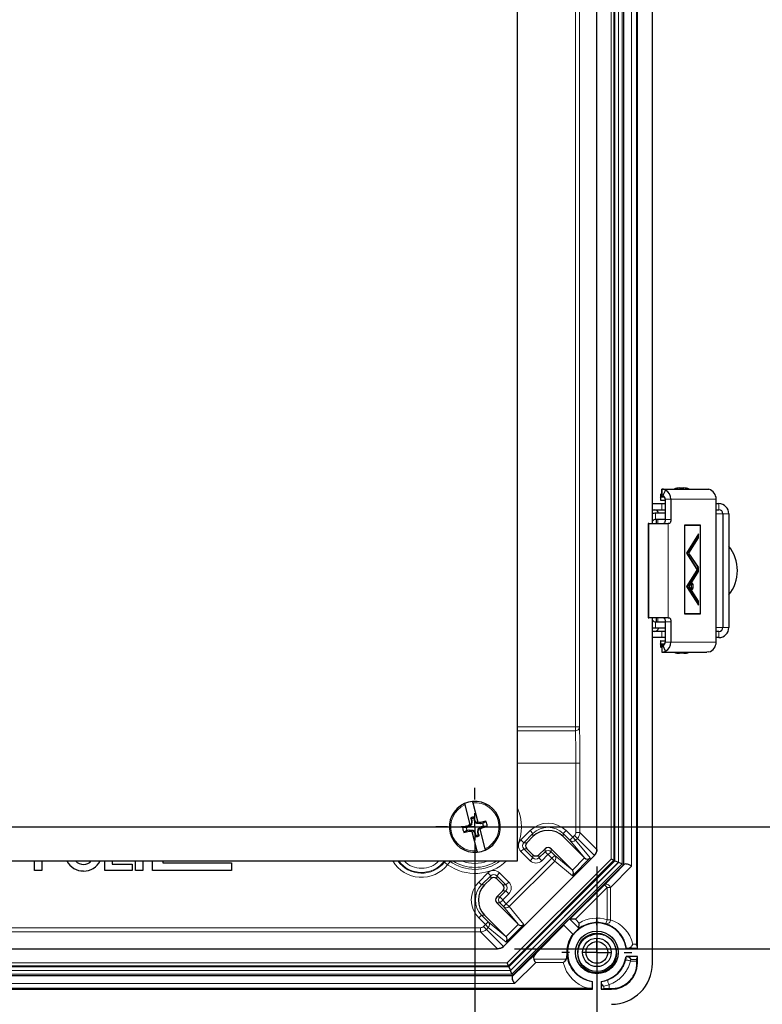
# Model space of a CAD drawing. Units: inches. Extents: x 1.3 to 84.2, y 1 to 53.5.
# Drawn here: x 54.9 to 60.4, y 5.7 to 13 of the extents above; entities that cross this region are included whole.
import ezdxf

# ---------------------------------------------------------------- set-up
doc = ezdxf.new("R2010")
doc.units = ezdxf.units.IN
doc.header["$LTSCALE"] = 2.5
doc.header["$MEASUREMENT"] = 0
doc.layers.add('DIM', color=136, linetype='Continuous')
doc.styles.add('SLDTEXTSTYLE0', font='TXT', dxfattribs={"width": 0.605})
doc.dimstyles.new('SLDDIMSTYLE2', dxfattribs={"dimtxt": 0.505575, "dimasz": 0.235, "dimexe": 0, "dimexo": 0.0625, "dimgap": 0.126394, "dimtad": 0, "dimtih": 1, "dimtoh": 1, "dimrnd": 1e-09, "dimzin": 12, "dimdsep": 46, "dimtxsty": 'SLDTEXTSTYLE0', "dimsah": 1, "dimcen": 0.09, "dimadec": 0, "dimazin": 3, "dimtfac": 1, "dimtofl": 0, "dimtmove": 0, "dimatfit": 3, "dimfxl": 1, "dimfrac": 2, "dimtolj": 1, "dimtzin": 12, "dimarcsym": 0})

# ---------------------------------------------------------------- blocks, each defined once
blk = doc.blocks.new('_D_14')
at = {"layer": 'DIM'}
for p, q in [((45.1134, 6.7577), (45.1134, 2.0935)), ((59.1491, 6.7579), (59.1491, 2.0935)), ((52.0742, 2.7942), (51.9006, 2.7942)), ((51.9006, 2.7942), (51.9006, 2.0178)), ((53.8103, 2.7942), (53.9839, 2.7942)), ((53.9839, 2.7942), (53.9839, 2.0178)), ((45.1134, 2.406), (49.8751, 2.406)), ((59.1491, 2.406), (54.2733, 2.406)), ((51.9006, 2.0178), (52.0742, 2.0178)), ((53.9839, 2.0178), (53.8103, 2.0178))]:
    blk.add_line(p, q, dxfattribs=at)
for points in [[(45.1134, 2.406), (45.3484, 2.356), (45.3484, 2.456)], [(59.1491, 2.406), (58.9141, 2.456), (58.9141, 2.356)]]:
    blk.add_solid(points, dxfattribs=at)
at = {"layer": 'DIM', "char_height": 0.52083, "attachment_point": 1, "style": 'SLDTEXTSTYLE0'}
for s, insert in [('14.04', (49.9909, 2.6892)), ('356.5', (52.0742, 2.6892))]:
    blk.add_mtext(s, dxfattribs=dict(at, insert=insert))
blk = doc.blocks.new('_D_15')
at = {"layer": 'DIM'}
for p, q in [((58.5462, 22.1906), (65.7476, 22.1906)), ((65.4351, 22.1906), (65.4351, 16.0755)), ((65.4351, 15.9598), (65.2615, 15.9598)), ((65.2615, 15.9598), (65.2615, 15.1833)), ((67.1712, 15.9598), (67.3448, 15.9598)), ((67.3448, 15.9598), (67.3448, 15.1833)), ((65.2615, 15.1833), (65.4351, 15.1833)), ((67.3448, 15.1833), (67.1712, 15.1833)), ((65.4351, 6.155), (65.4351, 15.0676)), ((58.5464, 6.155), (65.7476, 6.155))]:
    blk.add_line(p, q, dxfattribs=at)
for points in [[(65.4351, 22.1906), (65.3851, 21.9556), (65.4851, 21.9556)], [(65.4351, 6.155), (65.4851, 6.39), (65.3851, 6.39)]]:
    blk.add_solid(points, dxfattribs=at)
at = {"layer": 'DIM', "char_height": 0.52083, "attachment_point": 1, "style": 'SLDTEXTSTYLE0'}
for s, insert in [('16.04', (63.3518, 15.8547)), ('407.3', (65.4351, 15.8547))]:
    blk.add_mtext(s, dxfattribs=dict(at, insert=insert))
blk = doc.blocks.new('_D_16')
at = {"layer": 'DIM'}
for p, q in [((46.0063, 6.9228), (46.0063, 3.626)), ((58.2563, 6.9228), (58.2563, 3.626)), ((52.3091, 4.3268), (52.1355, 4.3268)), ((52.1355, 4.3268), (52.1355, 3.5503)), ((54.0453, 4.3268), (54.2189, 4.3268)), ((54.2189, 4.3268), (54.2189, 3.5503)), ((46.0063, 3.9385), (50.1101, 3.9385)), ((58.2563, 3.9385), (54.5082, 3.9385)), ((52.1355, 3.5503), (52.3091, 3.5503)), ((54.2189, 3.5503), (54.0453, 3.5503))]:
    blk.add_line(p, q, dxfattribs=at)
for points in [[(46.0063, 3.9385), (46.2413, 3.8885), (46.2413, 3.9885)], [(58.2563, 3.9385), (58.0213, 3.9885), (58.0213, 3.8885)]]:
    blk.add_solid(points, dxfattribs=at)
at = {"layer": 'DIM', "char_height": 0.52083, "attachment_point": 1, "style": 'SLDTEXTSTYLE0'}
for s, insert in [('12.25', (50.2258, 4.2217)), ('311.2', (52.3091, 4.2217))]:
    blk.add_mtext(s, dxfattribs=dict(at, insert=insert))
blk = doc.blocks.new('_D_17')
at = {"layer": 'DIM'}
for p, q in [((46.1313, 21.2978), (62.7948, 21.2978)), ((62.4823, 21.2978), (62.4823, 11.9386)), ((62.7717, 11.8229), (62.5981, 11.8229)), ((62.5981, 11.8229), (62.5981, 11.0465)), ((63.9291, 11.8229), (64.1027, 11.8229)), ((64.1027, 11.8229), (64.1027, 11.0465)), ((62.5981, 11.0465), (62.7717, 11.0465)), ((64.1027, 11.0465), (63.9291, 11.0465)), ((62.4823, 7.0478), (62.4823, 10.9307)), ((46.1313, 7.0478), (62.7948, 7.0478))]:
    blk.add_line(p, q, dxfattribs=at)
for points in [[(62.4823, 21.2978), (62.4323, 21.0628), (62.5323, 21.0628)], [(62.4823, 7.0478), (62.5323, 7.2828), (62.4323, 7.2828)]]:
    blk.add_solid(points, dxfattribs=at)
at = {"layer": 'DIM', "char_height": 0.52083, "attachment_point": 1, "style": 'SLDTEXTSTYLE0'}
for s, insert in [('14.25', (60.6883, 11.7178)), ('362', (62.7717, 11.7178))]:
    blk.add_mtext(s, dxfattribs=dict(at, insert=insert))
blk = doc.blocks.new('SW_CENTERMARKSYMBOL_1')
at = {"layer": 'DIM', "color": 0}
for p, q in [((0, 0.2), (0, 0.256)), ((0, 0), (0, 0.1)), ((-0.2, 0), (-0.256, 0)), ((0, 0), (-0.1, 0)), ((0, 0), (0, -0.1)), ((0, 0), (0.1, 0)), ((0.2, 0), (0.256, 0)), ((0, -0.2), (0, -0.256))]:
    blk.add_line(p, q, dxfattribs=at)
blk = doc.blocks.new('SW_CENTERMARKSYMBOL_3')
at = {"layer": 'DIM', "color": 0}
for p, q in [((0, 0.2), (0, 0.2865)), ((0, 0), (0, 0.1)), ((-0.2, 0), (-0.2865, 0)), ((0, 0), (-0.1, 0)), ((0, 0), (0, -0.1)), ((0, 0), (0.1, 0)), ((0.2, 0), (0.2865, 0)), ((0, -0.2), (0, -0.2865))]:
    blk.add_line(p, q, dxfattribs=at)

msp = doc.modelspace()

# ---------------------------------------------------------------- linework, layer by layer
at = {"color": 8, "linetype": 'Continuous', "lineweight": 18}
for p, q in [((59.4378, 6.19), (59.4378, 22.1556)), ((59.4435, 22.1729), (59.4435, 6.1727)), ((59.2802, 6.7994), (59.2802, 21.5464)), ((59.3069, 21.5575), (59.3069, 6.7883)), ((59.3082, 6.7877), (59.3082, 21.5581)), ((59.335, 21.5692), (59.335, 6.7766)), ((59.3474, 6.7715), (59.3474, 21.5741)), ((59.4016, 21.5865), (59.4016, 6.7591)), ((59.2525, 6.8108), (59.2525, 21.535)), ((59.2724, 21.5432), (59.2724, 6.8026)), ((58.9918, 7.7784), (58.9918, 20.5672)), ((59.0218, 20.5672), (59.0218, 7.7784)), ((59.6145, 9.4594), (59.6452, 9.4594)), ((59.6147, 9.4607), (59.6147, 9.4824)), ((59.6147, 9.4374), (59.6147, 9.4459)), ((59.6406, 9.466), (59.6159, 9.466)), ((59.6487, 9.4448), (59.6902, 9.4448)), ((59.6902, 9.4448), (60.0217, 9.4448)), ((59.625, 9.3681), (59.625, 9.4131)), ((60.0416, 9.4131), (60.0416, 9.3681)), ((59.5792, 9.3423), (59.5792, 9.2973)), ((59.596, 9.2973), (59.596, 9.2676)), ((59.6487, 9.2976), (59.6902, 9.2976)), ((60.0217, 9.3381), (60.0705, 9.3381)), ((60.1139, 9.3381), (60.0705, 9.3381)), ((59.5287, 8.5776), (59.5287, 9.2676)), ((59.6702, 8.5776), (59.6702, 9.2676)), ((59.596, 8.5776), (59.596, 8.5478)), ((59.5792, 8.5028), (59.5792, 8.5478)), ((59.6487, 8.5476), (59.6902, 8.5476)), ((60.0705, 8.5071), (60.0217, 8.5071)), ((60.0705, 8.5071), (60.1139, 8.5071)), ((59.625, 8.4771), (59.625, 8.4321)), ((60.0416, 8.4771), (60.0416, 8.4321)), ((59.6149, 8.3857), (59.6452, 8.3857)), ((59.6406, 8.3791), (59.6163, 8.3791)), ((59.6487, 8.4003), (59.6902, 8.4003)), ((59.6902, 8.4003), (60.0217, 8.4003)), ((58.5688, 7.7784), (58.9918, 7.7784)), ((58.9918, 7.7501), (58.5688, 7.7501)), ((58.9918, 7.7784), (58.9918, 7.7501)), ((59.0218, 7.7784), (58.9918, 7.7784)), ((58.5688, 7.514), (58.9949, 7.514)), ((58.9949, 7.514), (59.0249, 7.514)), ((58.9949, 7.0071), (58.9949, 7.514)), ((59.0249, 7.514), (59.0249, 7.0071)), ((58.5933, 6.953), (58.6601, 7.0198)), ((58.6814, 6.9986), (58.6145, 6.9318)), ((58.6601, 7.0198), (58.6814, 6.9986)), ((58.6814, 6.9763), (58.6814, 6.9986)), ((58.9232, 7.0198), (58.902, 6.9986)), ((58.902, 6.9986), (58.902, 6.9763)), ((58.9508, 6.9498), (58.902, 6.9986)), ((58.9232, 7.0198), (58.9721, 6.971)), ((58.9949, 7.0071), (59.0249, 7.0071)), ((59.1491, 6.8829), (59.0249, 7.0071)), ((58.5933, 6.953), (58.6145, 6.9318)), ((58.6145, 6.9318), (58.6368, 6.9318)), ((58.9721, 6.971), (58.9508, 6.9498)), ((59.0578, 6.8206), (58.9508, 6.9498)), ((58.9721, 6.971), (58.9855, 6.9844)), ((58.9721, 6.971), (58.9933, 6.9498)), ((58.9855, 6.9844), (59.0067, 6.9632)), ((59.0067, 6.9632), (58.9933, 6.9498)), ((58.9933, 6.9498), (59.1007, 6.8201)), ((59.0067, 6.9632), (59.1309, 6.839)), ((58.5933, 6.8667), (58.6146, 6.8879)), ((58.6602, 6.7999), (58.5933, 6.8667)), ((58.6368, 6.8879), (58.6146, 6.8879)), ((58.6146, 6.8879), (58.6814, 6.8211)), ((58.7252, 6.8211), (58.7698, 6.8657)), ((58.7698, 6.8657), (58.7698, 6.8879)), ((58.7698, 6.8657), (58.791, 6.8445)), ((58.8136, 6.8657), (58.7924, 6.8445)), ((58.8136, 6.8879), (58.8136, 6.8657)), ((58.8136, 6.8657), (58.8402, 6.8391)), ((58.0337, 6.7891), (58.0572, 6.7704)), ((58.0572, 6.7704), (58.0747, 6.7947)), ((58.0748, 6.7978), (58.0747, 6.7947)), ((58.4863, 6.4851), (58.819, 6.8179)), ((58.4935, 6.0515), (59.2525, 6.8108)), ((59.2724, 6.8026), (58.5017, 6.0317)), ((58.5049, 6.0239), (59.2802, 6.7994)), ((58.8402, 6.7967), (58.5075, 6.4639)), ((59.3069, 6.7883), (58.516, 5.9971)), ((58.5165, 5.9958), (59.3082, 6.7877)), ((59.335, 6.7766), (58.5276, 5.9691)), ((58.6602, 6.7999), (58.6814, 6.8211)), ((58.6814, 6.8211), (58.6814, 6.8434)), ((58.7252, 6.8434), (58.7252, 6.8211)), ((58.7464, 6.7999), (58.7252, 6.8211)), ((58.791, 6.8445), (58.7464, 6.7999)), ((58.819, 6.8179), (58.7924, 6.8445)), ((58.8402, 6.8391), (58.819, 6.8179)), ((58.819, 6.8179), (58.8402, 6.7967)), ((58.8402, 6.8391), (58.9694, 6.7322)), ((58.97, 6.6893), (58.8402, 6.7967)), ((58.9699, 6.7317), (59.0583, 6.8201)), ((59.1007, 6.8201), (58.97, 6.6893)), ((58.2844, 6.6439), (58.3512, 6.7108)), ((58.3512, 6.7108), (58.3724, 6.6895)), ((58.4374, 6.7108), (58.4162, 6.6895)), ((58.4374, 6.7108), (58.5043, 6.644)), ((59.2037, 6.624), (59.3491, 6.7731)), ((59.4016, 6.7591), (59.2492, 6.6027)), ((58.3056, 6.6227), (58.2844, 6.6439)), ((58.3724, 6.6895), (58.3056, 6.6227)), ((58.3724, 6.6673), (58.3724, 6.6895)), ((58.4162, 6.6895), (58.4162, 6.6673)), ((58.4831, 6.6227), (58.4162, 6.6895)), ((58.5043, 6.644), (58.4831, 6.6227)), ((58.3056, 6.6227), (58.3279, 6.6227)), ((58.4385, 6.5343), (58.4831, 6.5789)), ((58.5043, 6.5577), (58.4597, 6.5131)), ((58.4608, 6.6227), (58.4831, 6.6227)), ((58.4831, 6.5789), (58.4608, 6.5789)), ((58.5043, 6.5577), (58.4831, 6.5789)), ((58.9509, 6.3711), (59.2037, 6.624)), ((59.2249, 6.6027), (58.9933, 6.3711)), ((59.2249, 6.6027), (59.2037, 6.624)), ((59.2492, 6.6027), (59.2249, 6.6027)), ((59.2249, 6.3677), (59.2249, 6.6027)), ((59.2492, 6.6027), (59.2492, 6.3677)), ((58.4163, 6.5343), (58.4385, 6.5343)), ((58.4385, 6.4905), (58.4163, 6.4905)), ((58.4597, 6.5131), (58.4385, 6.5343)), ((58.4597, 6.5117), (58.4385, 6.4905)), ((58.4651, 6.4639), (58.4385, 6.4905)), ((58.4597, 6.5117), (58.4863, 6.4851)), ((58.4863, 6.4851), (58.4651, 6.4639)), ((58.4863, 6.4851), (58.5075, 6.4639)), ((58.5721, 6.3347), (58.4651, 6.4639)), ((58.5075, 6.4639), (58.6149, 6.3342)), ((58.3056, 6.4021), (58.2844, 6.3809)), ((58.3333, 6.332), (58.2844, 6.3809)), ((58.3279, 6.4021), (58.3056, 6.4021)), ((58.3056, 6.4021), (58.3545, 6.3532)), ((58.3545, 6.3532), (58.3333, 6.332)), ((58.3545, 6.3532), (58.4837, 6.2463)), ((58.9933, 6.3711), (59.0205, 6.3439)), ((59.2158, 6.3391), (59.2249, 6.3677)), ((59.2492, 6.3677), (59.2249, 6.3677)), ((45.9655, 6.3092), (58.2972, 6.3092)), ((58.2972, 6.2792), (45.9655, 6.2792)), ((58.2972, 6.3092), (58.2972, 6.2792)), ((58.2972, 6.2792), (58.4214, 6.155)), ((58.3198, 6.3186), (58.3333, 6.332)), ((58.3198, 6.3186), (58.341, 6.2974)), ((58.3333, 6.332), (58.3545, 6.3108)), ((58.3545, 6.3108), (58.341, 6.2974)), ((58.4652, 6.1731), (58.341, 6.2974)), ((58.4842, 6.2035), (58.3545, 6.3108)), ((58.6149, 6.3342), (58.4842, 6.2035)), ((58.4842, 6.2458), (58.5726, 6.3342)), ((59.4133, 6.19), (59.4378, 6.19)), ((58.5312, 5.955), (58.7022, 6.1218)), ((58.7015, 6.0548), (58.5452, 5.9024)), ((58.6877, 6.0791), (58.9253, 6.0791)), ((58.9036, 6.0548), (58.7015, 6.0548)), ((59.3943, 6.064), (59.4396, 6.064)), ((59.4396, 6.078), (59.3977, 6.078)), ((59.4396, 6.064), (59.4396, 6.078)), ((59.4396, 6.064), (59.4434, 6.064)), ((59.4434, 6.0895), (59.4434, 6.064)), ((45.7462, 5.9958), (58.5165, 5.9958)), ((58.516, 5.9971), (45.7467, 5.9971)), ((45.7578, 6.0239), (58.5049, 6.0239)), ((58.5017, 6.0317), (45.7611, 6.0317)), ((45.7693, 6.0515), (58.4935, 6.0515)), ((59.4434, 6.049), (59.4451, 6.049)), ((45.73, 5.9567), (58.5327, 5.9567)), ((58.5276, 5.9691), (45.7351, 5.9691)), ((59.1181, 5.8606), (45.1444, 5.8606)), ((45.1786, 5.8663), (59.0839, 5.8663)), ((58.5452, 5.9024), (45.7176, 5.9024)), ((59.24, 5.8606), (59.1886, 5.8606)), ((59.2001, 5.8808), (59.2001, 5.8644)), ((59.2001, 5.8644), (59.24, 5.8644)), ((59.24, 5.8932), (59.24, 5.8644)), ((59.24, 5.8606), (59.24, 5.8644)), ((59.2551, 5.8606), (59.2551, 5.859))]:
    msp.add_line(p, q, dxfattribs=at)
at = {"color": 7, "linetype": 'Continuous', "lineweight": 25}
for p, q in [((59.4451, 6.16), (59.4451, 22.1856)), ((58.5688, 6.7978), (58.5688, 21.5478)), ((59.3451, 6.7725), (59.3451, 21.5731)), ((59.1491, 6.8829), (59.1491, 21.4629)), ((59.5551, 9.2676), (59.5551, 19.0776)), ((59.6241, 9.5198), (59.6241, 9.4748)), ((59.6241, 9.5198), (59.6253, 9.5198)), ((59.6253, 9.5198), (59.9534, 9.5198)), ((59.6253, 9.4748), (59.6253, 9.5198)), ((59.6508, 9.5125), (59.6329, 9.4719)), ((59.7531, 9.5274), (59.7861, 9.5274)), ((59.9534, 9.5198), (59.9678, 9.518)), ((59.6145, 9.4594), (59.6159, 9.466)), ((59.6146, 9.4824), (59.6146, 9.4601)), ((59.6146, 9.4824), (59.6147, 9.4824)), ((59.6146, 9.4475), (59.6146, 9.4374)), ((59.6147, 9.4824), (59.6172, 9.4824)), ((59.619, 9.4741), (59.6159, 9.466)), ((59.6172, 9.4692), (59.6172, 9.4824)), ((59.6241, 9.4748), (59.6253, 9.4748)), ((59.6487, 9.4448), (59.6487, 9.2976)), ((59.6902, 9.4448), (59.6902, 9.2976)), ((60.0217, 8.4003), (60.0217, 9.4448)), ((59.5551, 9.4131), (59.625, 9.4131)), ((59.5551, 9.3681), (59.625, 9.3681)), ((59.6146, 9.4374), (59.6147, 9.4374)), ((59.6147, 9.4374), (59.6172, 9.4374)), ((59.6172, 9.4374), (59.6487, 9.4374)), ((59.625, 9.4131), (59.6487, 9.4131)), ((59.625, 9.3681), (59.6487, 9.3681)), ((60.0217, 9.4131), (60.0416, 9.4131)), ((60.0217, 9.3681), (60.0416, 9.3681)), ((59.6487, 9.3423), (59.5792, 9.3423)), ((59.6487, 9.2973), (59.5792, 9.2973)), ((59.5838, 9.2973), (59.5838, 9.2676)), ((60.0705, 9.3381), (60.0705, 8.5071)), ((60.1139, 9.3381), (60.1139, 8.5071)), ((59.5239, 9.2676), (59.5239, 8.5776)), ((59.5287, 9.2676), (59.5239, 9.2676)), ((59.5287, 9.2676), (59.6702, 9.2676)), ((59.6786, 9.2676), (59.6702, 9.2676)), ((59.7893, 9.2552), (59.7893, 8.6067)), ((59.9081, 9.2552), (59.7893, 9.2552)), ((59.7893, 9.2527), (59.7903, 9.2527)), ((59.7903, 9.2527), (59.7903, 8.6092)), ((59.9072, 9.2527), (59.7903, 9.2527)), ((59.8989, 9.2527), (59.8989, 9.2552)), ((59.9072, 8.6092), (59.9072, 9.2527)), ((59.9081, 8.6067), (59.9081, 9.2552)), ((59.8922, 9.1908), (59.8059, 9.0515)), ((59.8912, 9.1863), (59.8078, 9.0515)), ((59.8209, 9.0515), (59.8912, 9.1632)), ((59.8228, 9.0515), (59.8922, 9.1618)), ((59.8894, 9.1863), (59.8912, 9.1863)), ((59.8903, 9.1618), (59.8922, 9.1618)), ((59.8912, 9.1632), (59.8912, 9.1863)), ((59.8922, 9.1618), (59.8922, 9.1908)), ((59.8059, 9.0515), (59.8816, 8.9311)), ((59.8059, 9.0515), (59.8078, 9.0515)), ((59.8078, 9.0515), (59.8816, 8.934)), ((59.8903, 8.9477), (59.8209, 9.0515)), ((59.8209, 9.0515), (59.8228, 9.0515)), ((59.8922, 8.9478), (59.8228, 9.0515)), ((59.8922, 8.9455), (59.805, 8.8076)), ((59.8912, 8.941), (59.8069, 8.8076)), ((59.8816, 8.9311), (59.8922, 8.9478)), ((59.8816, 8.934), (59.8903, 8.9477)), ((59.8893, 8.941), (59.8912, 8.941)), ((59.8902, 8.9478), (59.8922, 8.9478)), ((59.8912, 8.9175), (59.8912, 8.941)), ((59.8922, 8.9161), (59.8922, 8.9455)), ((59.8217, 8.8076), (59.8912, 8.9175)), ((59.8236, 8.8076), (59.8922, 8.9161)), ((59.8798, 8.934), (59.8816, 8.934)), ((59.8903, 8.9161), (59.8922, 8.9161)), ((59.805, 8.8076), (59.8922, 8.6708)), ((59.805, 8.8076), (59.8069, 8.8076)), ((59.8069, 8.8076), (59.8912, 8.6752)), ((59.8912, 8.6985), (59.8217, 8.8076)), ((59.8217, 8.8076), (59.8236, 8.8076)), ((59.8922, 8.6999), (59.8236, 8.8076)), ((59.8467, 8.8271), (59.8428, 8.8271)), ((59.8428, 8.7897), (59.8467, 8.7897)), ((59.8893, 8.6752), (59.8912, 8.6752)), ((59.8903, 8.6999), (59.8922, 8.6999)), ((59.8912, 8.6752), (59.8912, 8.6985)), ((59.8922, 8.6708), (59.8922, 8.6999)), ((59.5239, 8.5776), (59.5287, 8.5776)), ((59.6702, 8.5776), (59.5287, 8.5776)), ((59.5551, 6.049), (59.5551, 8.5776)), ((59.5838, 8.5776), (59.5838, 8.5478)), ((59.6702, 8.5776), (59.6786, 8.5776)), ((59.7893, 8.6092), (59.7903, 8.6092)), ((59.7893, 8.6067), (59.9081, 8.6067)), ((59.7903, 8.6092), (59.9072, 8.6092)), ((59.8989, 8.6067), (59.8989, 8.6092)), ((59.5792, 8.5478), (59.6487, 8.5478)), ((59.5792, 8.5028), (59.6487, 8.5028)), ((59.5998, 8.5028), (59.6001, 8.4989)), ((59.6487, 8.5476), (59.6487, 8.4003)), ((59.6902, 8.5476), (59.6902, 8.4003)), ((59.625, 8.4771), (59.5551, 8.4771)), ((59.625, 8.4321), (59.5551, 8.4321)), ((59.6487, 8.4771), (59.625, 8.4771)), ((59.6487, 8.4321), (59.625, 8.4321)), ((60.0416, 8.4771), (60.0217, 8.4771)), ((60.0416, 8.4321), (60.0217, 8.4321)), ((59.6145, 8.4077), (59.6145, 8.3627)), ((59.6176, 8.4077), (59.6145, 8.4077)), ((59.6176, 8.3627), (59.6145, 8.3627)), ((59.6163, 8.3791), (59.6149, 8.3857)), ((59.6194, 8.371), (59.6163, 8.3791)), ((59.6176, 8.4077), (59.6487, 8.4077)), ((59.6176, 8.3759), (59.6176, 8.3627)), ((59.6244, 8.3703), (59.6244, 8.3253)), ((59.6254, 8.3703), (59.6244, 8.3703)), ((59.6254, 8.3703), (59.6254, 8.3253)), ((59.6511, 8.3328), (59.633, 8.3733)), ((59.6254, 8.3253), (59.6244, 8.3253)), ((59.6254, 8.3253), (59.9535, 8.3253)), ((59.7642, 8.3177), (59.7531, 8.3177)), ((59.7861, 8.3177), (59.7642, 8.3177)), ((59.9684, 8.3273), (59.9535, 8.3253)), ((58.1828, 7.2088), (58.2204, 7.066)), ((58.2408, 7.224), (58.2785, 7.0813)), ((58.2315, 7.0623), (58.2103, 7.0461)), ((58.2223, 7.0589), (58.2204, 7.066)), ((58.2288, 7.0638), (58.2223, 7.0589)), ((58.2256, 7.1133), (58.2321, 7.0885)), ((58.2305, 7.1058), (58.2256, 7.1133)), ((58.2321, 7.0885), (58.2288, 7.0638)), ((58.2315, 7.0623), (58.2288, 7.0638)), ((58.2305, 7.1058), (58.235, 7.0886)), ((58.235, 7.0886), (58.2315, 7.0623)), ((58.235, 7.0886), (58.2321, 7.0885)), ((58.2501, 7.1109), (58.2507, 7.1199)), ((58.2546, 7.0938), (58.2501, 7.1109)), ((58.2572, 7.0951), (58.2507, 7.1199)), ((58.2546, 7.0938), (58.2572, 7.0951)), ((58.2707, 7.0726), (58.2546, 7.0938)), ((58.2723, 7.0753), (58.2572, 7.0951)), ((58.2707, 7.0726), (58.2723, 7.0753)), ((58.2971, 7.069), (58.2707, 7.0726)), ((58.2803, 7.0742), (58.2723, 7.0753)), ((58.2803, 7.0742), (58.2785, 7.0813)), ((58.2971, 7.069), (58.2965, 7.0787)), ((58.3143, 7.0735), (58.2971, 7.069)), ((58.3143, 7.0735), (58.3366, 7.0884)), ((58.1931, 7.0416), (58.1664, 7.0435)), ((58.1983, 7.0221), (58.176, 7.0072)), ((58.2103, 7.0461), (58.1931, 7.0416)), ((58.1983, 7.0221), (58.2154, 7.0266)), ((58.2103, 7.0461), (58.206, 7.0548)), ((58.2154, 7.0266), (58.216, 7.0169)), ((58.2154, 7.0266), (58.2418, 7.023)), ((58.2322, 7.0214), (58.2402, 7.0203)), ((58.2341, 7.0143), (58.2322, 7.0214)), ((58.2341, 7.0143), (58.2717, 6.8715)), ((58.2418, 7.023), (58.2402, 7.0203)), ((58.2402, 7.0203), (58.2553, 7.0005)), ((58.2418, 7.023), (58.2579, 7.0018)), ((58.2579, 7.0018), (58.2553, 7.0005)), ((58.2553, 7.0005), (58.2618, 6.9757)), ((58.2579, 7.0018), (58.2625, 6.9846)), ((58.2775, 7.0069), (58.2811, 7.0333)), ((58.2775, 7.0069), (58.2804, 7.0071)), ((58.282, 6.9898), (58.2775, 7.0069)), ((58.2804, 7.0071), (58.2838, 7.0318)), ((58.287, 6.9823), (58.2804, 7.0071)), ((58.2811, 7.0333), (58.3023, 7.0495)), ((58.2811, 7.0333), (58.2838, 7.0318)), ((58.282, 6.9898), (58.287, 6.9823)), ((58.2838, 7.0318), (58.2902, 7.0367)), ((58.2921, 7.0296), (58.2902, 7.0367)), ((58.2921, 7.0296), (58.3297, 6.8868)), ((58.3023, 7.0495), (58.3194, 7.054)), ((58.3023, 7.0495), (58.3065, 7.0408)), ((58.3194, 7.054), (58.3461, 7.0521)), ((58.2625, 6.9846), (58.2618, 6.9757)), ((58.6814, 6.9763), (58.6368, 6.9318)), ((59.0578, 6.8206), (58.902, 6.9763)), ((58.6814, 6.8434), (58.6368, 6.8879)), ((58.7698, 6.8879), (58.7252, 6.8434)), ((58.9694, 6.7322), (58.8136, 6.8879)), ((45.6938, 6.7978), (58.5688, 6.7978)), ((55.0336, 6.728), (55.0336, 6.7978)), ((55.0879, 6.7978), (55.0879, 6.728)), ((55.5492, 6.728), (55.5492, 6.7978)), ((55.6034, 6.7978), (55.6034, 6.775)), ((55.6034, 6.775), (55.748, 6.775)), ((55.748, 6.775), (55.748, 6.728)), ((55.772, 6.728), (55.772, 6.7978)), ((55.8262, 6.7978), (55.8262, 6.728)), ((55.8982, 6.728), (55.8982, 6.7978)), ((55.9724, 6.7978), (55.9724, 6.7854)), ((55.9724, 6.7854), (56.4751, 6.7854)), ((56.0079, 6.7976), (56.0079, 6.7978)), ((56.0486, 6.7976), (56.0079, 6.7976)), ((56.0486, 6.7978), (56.0486, 6.7976)), ((56.0919, 6.7976), (56.0919, 6.7978)), ((56.1326, 6.7976), (56.0919, 6.7976)), ((56.1326, 6.7978), (56.1326, 6.7976)), ((56.2163, 6.7976), (56.2162, 6.7978)), ((56.2601, 6.7976), (56.2163, 6.7976)), ((56.2601, 6.7978), (56.2601, 6.7976)), ((56.3034, 6.7976), (56.3034, 6.7978)), ((56.4634, 6.7976), (56.3034, 6.7976)), ((56.4634, 6.7978), (56.4634, 6.7976)), ((56.4751, 6.7854), (56.4751, 6.728)), ((58.4652, 6.1731), (59.1309, 6.839)), ((59.2724, 6.8026), (59.2525, 6.8108)), ((59.2802, 6.7994), (59.2724, 6.8026)), ((59.2802, 6.7994), (59.3069, 6.7883)), ((59.335, 6.7766), (59.3082, 6.7877)), ((59.335, 6.7766), (59.3451, 6.7725)), ((55.0879, 6.728), (55.0336, 6.728)), ((55.748, 6.728), (55.5492, 6.728)), ((55.8262, 6.728), (55.772, 6.728)), ((56.4751, 6.728), (55.8982, 6.728)), ((58.5318, 5.959), (59.3451, 6.7725)), ((59.3474, 6.7715), (59.3451, 6.7725)), ((58.3279, 6.6227), (58.3724, 6.6673)), ((58.4162, 6.6673), (58.4608, 6.6227)), ((58.4163, 6.5343), (58.4608, 6.5789)), ((58.5721, 6.3347), (58.4163, 6.4905)), ((58.4837, 6.2463), (58.3279, 6.4021)), ((58.9485, 6.3735), (58.9047, 6.3296)), ((58.9485, 6.3735), (59.0191, 6.3029)), ((58.9933, 6.3711), (58.9509, 6.3711)), ((58.7022, 6.1218), (58.9073, 6.3269)), ((58.9752, 6.259), (58.9047, 6.3296)), ((45.8413, 6.155), (58.4214, 6.155)), ((59.3624, 6.16), (59.4451, 6.16)), ((59.4451, 6.098), (59.3624, 6.098)), ((59.4451, 6.049), (59.4451, 6.098)), ((58.5017, 6.0317), (58.4935, 6.0515)), ((58.5049, 6.0239), (58.5017, 6.0317)), ((58.5049, 6.0239), (58.516, 5.9971)), ((58.5276, 5.9691), (58.5165, 5.9958)), ((45.7309, 5.959), (58.5318, 5.959)), ((58.5276, 5.9691), (58.5318, 5.959)), ((58.5327, 5.9567), (58.5318, 5.959)), ((59.1181, 5.859), (59.1181, 5.9157)), ((59.1801, 5.9157), (59.1801, 5.859)), ((45.1444, 5.859), (59.1181, 5.859)), ((59.1801, 5.859), (59.2551, 5.859))]:
    msp.add_line(p, q, dxfattribs=at)
at = {"color": 7, "linetype": 'Continuous', "lineweight": 25, "flags": 128}
for points in [[(59.6487, 9.2976), (59.6484, 9.2917), (59.6478, 9.2861), (59.6467, 9.2809), (59.6453, 9.2763), (59.6435, 9.2726), (59.6415, 9.2698), (59.6394, 9.2681), (59.6371, 9.2676)], [(59.6902, 9.2976), (59.69, 9.2917), (59.6893, 9.2861), (59.6882, 9.2809), (59.6868, 9.2763), (59.685, 9.2726), (59.6831, 9.2698), (59.6809, 9.2681), (59.6786, 9.2676)], [(59.8467, 8.7872), (59.8487, 8.7879), (59.8506, 8.7899), (59.8523, 8.793), (59.8536, 8.7971), (59.8544, 8.8019), (59.8548, 8.8071), (59.8547, 8.8124), (59.8541, 8.8174), (59.853, 8.8219), (59.8515, 8.8255), (59.8497, 8.8281), (59.8477, 8.8294), (59.8457, 8.8294), (59.8437, 8.8281), (59.8419, 8.8255), (59.8404, 8.8219), (59.8393, 8.8174), (59.8387, 8.8124), (59.8385, 8.8071), (59.8389, 8.8019), (59.8398, 8.7971), (59.8411, 8.793), (59.8428, 8.7899), (59.8447, 8.7879), (59.8467, 8.7872)], [(59.8467, 8.7897), (59.8485, 8.7904), (59.8503, 8.7922), (59.8518, 8.7952), (59.8529, 8.7991), (59.8536, 8.8036), (59.8539, 8.8084), (59.8536, 8.8132), (59.8529, 8.8177), (59.8518, 8.8216), (59.8503, 8.8246), (59.8485, 8.8264), (59.8467, 8.8271), (59.8448, 8.8264), (59.8431, 8.8246), (59.8416, 8.8216), (59.8405, 8.8177), (59.8397, 8.8132), (59.8395, 8.8084), (59.8397, 8.8036), (59.8405, 8.7991), (59.8416, 8.7952), (59.8431, 8.7922), (59.8448, 8.7904), (59.8467, 8.7897)], [(59.6371, 8.5776), (59.6394, 8.577), (59.6415, 8.5753), (59.6435, 8.5725), (59.6453, 8.5688), (59.6467, 8.5642), (59.6478, 8.559), (59.6484, 8.5534), (59.6487, 8.5476)], [(59.6786, 8.5776), (59.6809, 8.577), (59.6831, 8.5753), (59.685, 8.5725), (59.6868, 8.5688), (59.6882, 8.5642), (59.6893, 8.559), (59.69, 8.5534), (59.6902, 8.5476)]]:
    msp.add_lwpolyline(points, dxfattribs=at)
at = {"color": 8, "linetype": 'Continuous', "lineweight": 18, "flags": 128}
for points in [[(58.0693, 6.7978), (58.0697, 6.7976), (58.0747, 6.7947)], [(59.2492, 6.6027), (59.2467, 6.6083), (59.2431, 6.6136), (59.2387, 6.6183), (59.2337, 6.6224), (59.2282, 6.6255), (59.2226, 6.6275), (59.2171, 6.6284), (59.2119, 6.6281), (59.2074, 6.6266), (59.2037, 6.624)], [(59.3588, 6.0695), (59.3601, 6.0711), (59.3627, 6.0721), (59.3664, 6.0726), (59.371, 6.0724), (59.3762, 6.0716), (59.3814, 6.0703), (59.3864, 6.0685), (59.3908, 6.0663), (59.3943, 6.064)], [(59.2324, 5.9278), (59.2304, 5.9262), (59.2292, 5.9234), (59.2287, 5.9195), (59.229, 5.915), (59.2301, 5.91), (59.2319, 5.905), (59.2342, 5.9003), (59.237, 5.8963), (59.24, 5.8932)]]:
    msp.add_lwpolyline(points, dxfattribs=at)
at = {"color": 7, "linetype": 'Continuous', "lineweight": 25}
for radius in [0.156, 0.1405, 0.1045, 0.0795]:
    msp.add_circle((59.1491, 6.129), radius, dxfattribs=at)
for centre, radius, start, end in [((59.6145, 9.4461), 0.0757, 359.04025, 61.36551), ((59.7531, 9.4274), 0.1, 90, 112.50203), ((59.7861, 9.4274), 0.1, 67.49797, 90), ((59.9478, 9.4468), 0.0739, 358.45899, 74.28665), ((59.6184, 9.4453), 0.0303, 359.04025, 61.36551), ((59.5719, 9.3389), 0.0291, 14.5079, 89.3107), ((60.0402, 9.3394), 0.0737, 358.98146, 88.94389), ((60.0411, 9.3386), 0.0295, 358.98146, 88.94389), ((59.5792, 9.2673), 0.075, 90, 108.75299), ((59.5792, 9.2673), 0.03, 90, 143.48703), ((59.8968, 8.9228), 0.281, 320.61169, 39.38831), ((59.5792, 8.5778), 0.03, 216.51297, 270), ((59.5792, 8.5778), 0.075, 251.24701, 270), ((60.0402, 8.5058), 0.0737, 271.05611, 1.01854), ((60.0411, 8.5065), 0.0295, 271.05611, 1.01854), ((59.5719, 8.5062), 0.0291, 270.6893, 345.4921), ((59.6184, 8.3998), 0.0303, 298.94234, 0.94756), ((59.6145, 8.399), 0.0757, 298.94234, 0.94756), ((59.9477, 8.3983), 0.074, 286.20015, 1.51778), ((59.7531, 8.4177), 0.1, 247.49797, 270), ((59.7861, 8.4177), 0.1, 270, 292.50203), ((58.2563, 7.0478), 0.1865, 114.02011, 275.50672), ((58.2563, 7.0478), 0.1865, 95.50672, 114.02011), ((58.2563, 7.0478), 0.1865, 294.02011, 95.50672), ((60.2553, 4.4199), 3.338, 127.55998, 127.87311), ((58.2563, 7.0478), 0.0723, 94.40624, 115.12059), ((58.2563, 7.0478), 0.0635, 95.5967, 113.93013), ((57.812, 3.7761), 3.338, 81.65372, 81.96686), ((59.0484, 4.0553), 3.1155, 103.20831, 103.96622), ((58.2563, 7.0478), 0.0635, 5.5967, 23.93013), ((58.2563, 7.0478), 0.09, 2.72359, 26.80324), ((59.0418, 4.0536), 3.1155, 105.56062, 106.31852), ((58.2563, 7.0478), 0.09, 182.72359, 206.80324), ((57.4641, 10.0403), 3.1155, 283.20831, 283.96622), ((58.2563, 7.0478), 0.0635, 185.5967, 203.93013), ((58.7005, 10.3195), 3.338, 261.65372, 261.96686), ((58.2563, 7.0478), 0.0635, 275.5967, 293.93013), ((56.2573, 9.6757), 3.338, 307.55998, 307.87311), ((57.4708, 10.042), 3.1155, 285.56062, 286.31852), ((58.2563, 7.0478), 0.0723, 274.40624, 295.12059), ((58.6587, 6.9098), 0.031, 135.00794, 225.00739), ((58.2563, 7.0478), 0.1865, 275.50672, 294.02011), ((58.7917, 6.866), 0.031, 45.00794, 135.00739), ((55.3887, 6.8549), 0.1304, 205.94478, 271.8977), ((55.3959, 6.8554), 0.0839, 223.32114, 267.98824), ((55.3882, 6.8564), 0.0851, 273.16892, 316.42177), ((55.3964, 6.8551), 0.1307, 268.5121, 333.97646), ((58.7033, 6.8653), 0.031, 225.00794, 315.00739), ((58.3943, 6.6454), 0.031, 45.00794, 135.00739), ((58.4389, 6.6008), 0.031, 315.00794, 45.00739), ((58.4382, 6.5124), 0.031, 135.00794, 225.00739), ((59.1491, 6.129), 0.2155, 8.27078, 261.72922), ((59.1491, 6.129), 0.2171, 126.78432, 143.20035), ((59.1491, 6.129), 0.2209, 143.05914, 186.48814), ((59.1491, 6.129), 0.1485, 241.29685, 331.57987), ((59.1491, 6.129), 0.2155, 278.27078, 351.72922), ((59.5155, 6.0906), 0.0721, 174.119, 180.86395), ((59.2551, 6.049), 0.19, 270, 0), ((59.2551, 6.049), 0.3, 270, 0)]:
    msp.add_arc(centre, radius, start, end, dxfattribs=at)
at = {"color": 8, "linetype": 'Continuous', "lineweight": 18}
for centre, radius, start, end in [((58.9924, 7.7795), 0.0294, 268.77455, 357.96205), ((58.2563, 7.0478), 0.1769, 114.5256, 275.00123), ((58.2563, 7.0478), 0.1769, 294.5256, 95.00123), ((58.2563, 7.0478), 0.3415, 336.22834, 23.77166), ((58.6365, 6.9098), 0.061, 135.00794, 225.00739), ((58.972, 6.971), 0.03, 225.01864, 315.01187), ((58.7917, 6.8437), 0.031, 45.00767, 135.00765), ((57.8663, 6.9228), 0.2443, 210.77462, 321.39551), ((57.8663, 6.9228), 0.2143, 215.68028, 321.39551), ((57.8663, 6.9228), 0.2085, 216.8335, 323.19499), ((57.8663, 6.9228), 0.1785, 224.4431, 315.5569), ((58.0572, 6.7703), 0.03, 113.75056, 141.34163), ((58.2563, 7.0478), 0.3415, 234.33658, 312.93497), ((58.2563, 7.0478), 0.3115, 234.33658, 306.62121), ((58.2563, 7.0478), 0.2972, 237.27496, 302.72504), ((58.2563, 7.0478), 0.2672, 249.33768, 290.66232), ((58.7033, 6.843), 0.061, 225.00794, 315.00739), ((58.7917, 6.8437), 0.001, 45.00794, 135.00739), ((58.819, 6.8179), 0.03, 315.00346, 44.99668), ((58.3943, 6.6676), 0.061, 45.00794, 135.00739), ((58.4611, 6.6008), 0.061, 315.00794, 45.00739), ((58.4605, 6.5124), 0.031, 135.00767, 225.00765), ((58.4605, 6.5124), 0.001, 135.00794, 225.00739), ((58.4863, 6.4851), 0.03, 225.01864, 315.01187), ((58.3333, 6.332), 0.03, 315.00346, 44.99668), ((59.1491, 6.129), 0.2205, 72.38483, 126.91059), ((59.1491, 6.129), 0.2505, 72.38483, 120.8996), ((59.2199, 6.3682), 0.0293, 262.03173, 359.1509), ((59.4398, 6.0534), 0.00573, 268.10608, 309.83067), ((59.2507, 5.8643), 0.00573, 320.16933, 1.89392)]:
    msp.add_arc(centre, radius, start, end, dxfattribs=at)
for centre, major_axis, ratio, start_param, end_param in [((58.9903, 7.514), (0, 0.25), 0.018318, 4.712389, 5.948395), ((59.0203, 7.514), (0, 0.28), 0.016355, 4.712389, 5.948395), ((58.7917, 6.8883), (0, -0.186), 0.999995, 2.356197, 3.926988), ((58.7917, 6.8883), (0, 0.156), 0.999993, 5.49779, 7.068581), ((58.9629, 7.0071), (0.0226, -0.0226), 0.999733, 0.000134, 0.785264), ((58.9629, 7.0071), (0.0438, -0.0438), 0.999991, 0.000134, 0.785264), ((58.6365, 6.9098), (0.031, 0), 0.999986, 2.356197, 3.926988), ((58.7033, 6.843), (0, 0.031), 0.999986, 2.356197, 3.926988), ((58.3943, 6.6676), (0, 0.031), 0.999986, 5.49779, 7.068581), ((58.4159, 6.5124), (0.186, 0), 0.999995, 2.356197, 3.926988), ((58.4159, 6.5124), (0.156, 0), 0.999993, 2.356197, 3.926988), ((58.4611, 6.6008), (0.031, 0), 0.999986, 5.49779, 7.068581), ((59.1688, 6.129), (0.252, 0), 0.999837, 0.24456, 1.246187), ((58.2972, 6.3412), (-0.0226, 0.0226), 0.999733, 2.356328, 3.141726), ((58.2972, 6.3412), (0.0438, -0.0438), 0.999991, 5.497921, 6.283319), ((59.1491, 6.1092), (0, 0.2515), 0.999837, 1.788637, 2.879285), ((59.1609, 6.129), (0.2422, 0), 0.999837, 6.011747, 6.070985), ((59.1491, 6.1171), (0, 0.2417), 0.999837, 3.354211, 3.527303)]:
    msp.add_ellipse(centre, major_axis=major_axis, ratio=ratio, start_param=start_param, end_param=end_param, dxfattribs=at)
at = {"color": 7, "linetype": 'Continuous', "lineweight": 25}
for centre, major_axis, ratio, start_param, end_param in [((58.7917, 6.866), (0, -0.156), 0.999995, 2.356197, 3.926988), ((59.079, 6.8418), (0.0191, -0.0231), 0.99973, 4.806459, 4.829534), ((59.0794, 6.8413), (0.0303, -0.0014), 0.977037, 3.985563, 5.533234), ((59.3774, 6.7591), (0.0296, -0.012), 0.403215, 0.789787, 2.960851), ((58.9482, 6.711), (0.0231, -0.0191), 0.99973, 1.453651, 1.476726), ((58.9487, 6.7105), (-0.0014, 0.0303), 0.977037, 3.891544, 5.439215), ((59.3774, 6.8015), (0.03, 0.03), 0.009255, 3.145424, 3.475644), ((58.4382, 6.5124), (0.156, 0), 0.999995, 2.356197, 3.926988), ((58.9721, 6.3923), (0.0212, 0.0212), 0.013091, 3.141589, 3.154679), ((58.5933, 6.3559), (0.0191, -0.0231), 0.99973, 4.806459, 4.829534), ((58.5937, 6.3554), (0.0303, -0.0014), 0.977037, 3.985563, 5.533234), ((58.4625, 6.2251), (0.0231, -0.0191), 0.99973, 1.453651, 1.476726), ((58.463, 6.2247), (-0.0014, 0.0303), 0.977037, 3.891544, 5.439215), ((59.4135, 6.19), (0.0267, -0.0267), 0.510218, 0.484879, 1.099008), ((59.444, 6.19), (0, 0.03), 0.022715, 2.184925, 3.141593), ((58.7237, 6.1009), (-0.031, -0.0302), 0.693751, 4.730565, 5.957866), ((58.7015, 6.0791), (-0.012, 0.0296), 0.403294, 1.408136, 2.351714), ((59.4234, 6.078), (0.0178, 0.0178), 0.510218, 5.184178, 5.798307), ((58.5452, 5.9267), (-0.012, 0.0296), 0.403294, 0.180835, 2.351714), ((58.5027, 5.9267), (0.03, 0.03), 0.009257, 5.948946, 6.279351), ((59.2001, 5.8603), (0.02, 0), 0.022715, 2.184925, 3.141593), ((59.2001, 5.8806), (0.0178, 0.0178), 0.510218, 3.626471, 4.2406)]:
    msp.add_ellipse(centre, major_axis=major_axis, ratio=ratio, start_param=start_param, end_param=end_param, dxfattribs=at)
for points, knots in [([(59.6508, 9.5125), (59.6485, 9.5137), (59.6438, 9.516), (59.6371, 9.5182), (59.6308, 9.5196), (59.6272, 9.5197), (59.6253, 9.5198)], [0, 0, 0, 0, 0.240408, 0.484074, 0.735813, 1, 1, 1, 1]), ([(59.6229, 9.4863), (59.6224, 9.4858), (59.6203, 9.4829), (59.6185, 9.4826), (59.6172, 9.4824)], [0, 0, 0, 0, 0.19674, 1, 1, 1, 1]), ([(59.6241, 9.4923), (59.6237, 9.4901), (59.6227, 9.4848), (59.6204, 9.478), (59.619, 9.4741)], [0, 0, 0, 0, 0.419562, 1, 1, 1, 1]), ([(59.6329, 9.4719), (59.632, 9.4724), (59.6301, 9.4734), (59.627, 9.4746), (59.626, 9.4747), (59.6253, 9.4748)], [0, 0, 0, 0, 0.196854, 0.420054, 1, 1, 1, 1]), ([(59.6001, 9.3462), (59.6002, 9.3458), (59.6003, 9.3449), (59.6004, 9.3435), (59.6003, 9.3427), (59.6002, 9.3423)], [0, 0, 0, 0, 0.297537, 0.599417, 1, 1, 1, 1]), ([(59.6176, 8.3627), (59.619, 8.3625), (59.6207, 8.3623), (59.6228, 8.3594), (59.6232, 8.3589)], [0, 0, 0, 0, 0.8148084, 1, 1, 1, 1]), ([(59.6194, 8.371), (59.6204, 8.3683), (59.6225, 8.3622), (59.624, 8.3563), (59.6244, 8.3541), (59.6244, 8.3539)], [0, 0, 0, 0, 0.44719, 0.972209, 1, 1, 1, 1]), ([(59.6254, 8.3703), (59.6256, 8.3703), (59.6259, 8.3703), (59.6282, 8.3707), (59.6311, 8.3722), (59.633, 8.3733)], [0, 0, 0, 0, 0.2149521, 0.4481004, 1, 1, 1, 1]), ([(59.6254, 8.3253), (59.6265, 8.3253), (59.629, 8.3254), (59.6349, 8.3263), (59.6425, 8.3284), (59.6481, 8.3312), (59.6511, 8.3328)], [0, 0, 0, 0, 0.169377, 0.389923, 0.666069, 1, 1, 1, 1]), ([(58.1803, 7.2181), (58.1804, 7.2181), (58.1804, 7.218), (58.1808, 7.2165), (58.1816, 7.2135), (58.1825, 7.2102), (58.1828, 7.2088)], [0, 0, 0, 0, 0.164118, 0.381936, 0.743769, 1, 1, 1, 1]), ([(58.2384, 7.2334), (58.2384, 7.2334), (58.2384, 7.2333), (58.2388, 7.2318), (58.2396, 7.2288), (58.2405, 7.2255), (58.2408, 7.224)], [0, 0, 0, 0, 0.164118, 0.381936, 0.743769, 1, 1, 1, 1]), ([(58.2717, 6.8715), (58.272, 6.8704), (58.2728, 6.8672), (58.2738, 6.8636), (58.2741, 6.8622), (58.2742, 6.8622), (58.2742, 6.8622)], [0, 0, 0, 0, 0.209495, 0.576081, 0.937666, 1, 1, 1, 1]), ([(58.3297, 6.8868), (58.33, 6.8857), (58.3308, 6.8825), (58.3318, 6.8789), (58.3322, 6.8775), (58.3322, 6.8775), (58.3322, 6.8774)], [0, 0, 0, 0, 0.209495, 0.576081, 0.937666, 1, 1, 1, 1]), ([(59.1491, 6.8829), (59.1491, 6.8788), (59.1487, 6.8747), (59.1471, 6.8668), (59.1459, 6.8629), (59.1428, 6.8554), (59.1409, 6.8518), (59.1364, 6.8451), (59.1338, 6.8419), (59.1309, 6.839)], [0, 0, 0, 0, 0.25, 0.25, 0.5, 0.5, 0.75, 0.75, 1, 1, 1, 1]), ([(59.0167, 6.3053), (59.0167, 6.3054), (59.0168, 6.3068), (59.0171, 6.3116), (59.0174, 6.3149), (59.0184, 6.3261), (59.0194, 6.3351), (59.0205, 6.3439)], [0, 0, 0, 0, 0.25, 0.25, 0.5, 0.5, 1, 1, 1, 1]), ([(59.1121, 6.2545), (59.1049, 6.2524), (59.0904, 6.2482), (59.0704, 6.2374), (59.0525, 6.2237), (59.0371, 6.2071), (59.0248, 6.1882), (59.0155, 6.1673), (59.0098, 6.145), (59.0077, 6.1217), (59.0097, 6.0983), (59.0155, 6.0754), (59.025, 6.0536), (59.0385, 6.0328), (59.0559, 6.0138), (59.0705, 6.0037), (59.0778, 5.9987)], [0, 0, 0, 0, 0.068461, 0.136922, 0.205383, 0.273844, 0.342237, 0.410648, 0.481043, 0.551438, 0.62288, 0.694338, 0.766574, 0.838809, 0.919404, 1, 1, 1, 1]), ([(59.2797, 6.0583), (59.2829, 6.0658), (59.2892, 6.0809), (59.2938, 6.1052), (59.2945, 6.1297), (59.291, 6.1541), (59.2835, 6.1776), (59.2721, 6.1992), (59.2573, 6.2183), (59.2397, 6.2344), (59.2197, 6.2472), (59.1981, 6.2564), (59.1752, 6.2615), (59.1529, 6.2627), (59.1316, 6.2604), (59.1186, 6.2565), (59.1121, 6.2545)], [0, 0, 0, 0, 0.074515, 0.14903, 0.223546, 0.298062, 0.372614, 0.447145, 0.519648, 0.592152, 0.663649, 0.735125, 0.805522, 0.875918, 0.937959, 1, 1, 1, 1]), ([(58.4652, 6.1731), (58.4623, 6.1702), (58.4592, 6.1677), (58.4524, 6.1632), (58.4488, 6.1613), (58.4414, 6.1582), (58.4375, 6.157), (58.4295, 6.1554), (58.4255, 6.155), (58.4214, 6.155)], [0, 0, 0, 0, 0.25, 0.25, 0.5, 0.5, 0.75, 0.75, 1, 1, 1, 1]), ([(59.3765, 6.16), (59.3801, 6.16), (59.3841, 6.161), (59.3917, 6.1644), (59.3954, 6.1669), (59.4055, 6.1755), (59.4105, 6.1827), (59.4133, 6.19)], [0, 0, 0, 0, 0.25, 0.25, 0.5, 0.5, 1, 1, 1, 1]), ([(58.9253, 6.0791), (58.9224, 6.0738), (58.9189, 6.0691), (58.9133, 6.0629), (58.9114, 6.0611), (58.9076, 6.0577), (58.9055, 6.0562), (58.9036, 6.0548)], [0, 0, 0, 0, 0.5, 0.5, 0.75, 0.75, 1, 1, 1, 1]), ([(58.9253, 6.0791), (58.9273, 6.0829), (58.9286, 6.087), (58.93, 6.0954), (58.9301, 6.0997), (58.9296, 6.104)], [0, 0, 0, 0, 0.5, 0.5, 1, 1, 1, 1]), ([(59.3729, 6.098), (59.3753, 6.098), (59.3779, 6.0973), (59.3831, 6.0949), (59.3856, 6.0933), (59.3923, 6.0875), (59.3957, 6.0827), (59.3977, 6.078)], [0, 0, 0, 0, 0.25, 0.25, 0.5, 0.5, 1, 1, 1, 1]), ([(59.1801, 5.9057), (59.1801, 5.9033), (59.1808, 5.9006), (59.1831, 5.8955), (59.1848, 5.893), (59.1905, 5.8862), (59.1953, 5.8828), (59.2001, 5.8808)], [0, 0, 0, 0, 0.25, 0.25, 0.5, 0.5, 1, 1, 1, 1])]:
    msp.add_open_spline(points, degree=3, knots=knots, dxfattribs=at)
for points in [[(59.6145, 9.4594), (59.6144, 9.4561), (59.6143, 9.4496), (59.6149, 9.4428), (59.6159, 9.4383), (59.6167, 9.4377), (59.6172, 9.4374)], [(59.6255, 9.4748), (59.6241, 9.4744), (59.6212, 9.4736), (59.6177, 9.4686), (59.6159, 9.466)], [(59.6176, 8.4077), (59.6172, 8.4074), (59.6163, 8.4069), (59.6153, 8.4024), (59.6147, 8.3955), (59.6148, 8.389), (59.6149, 8.3857)], [(59.6163, 8.3791), (59.6181, 8.3766), (59.6216, 8.3715), (59.6245, 8.3707), (59.6259, 8.3703)], [(59.1309, 6.839), (59.1425, 6.8506), (59.1491, 6.8665), (59.1491, 6.8829)], [(58.4214, 6.155), (58.4377, 6.155), (58.4537, 6.1616), (58.4652, 6.1731)], [(59.1181, 5.8634), (59.1066, 5.864), (59.0952, 5.8649), (59.0839, 5.8663)]]:
    msp.add_open_spline(points, degree=3, dxfattribs=at)
at = {"color": 8, "linetype": 'Continuous', "lineweight": 18}
for points, knots in [([(58.0337, 6.7891), (58.0337, 6.7906), (58.0335, 6.7934), (58.0333, 6.7964), (58.0332, 6.7978)], [0, 0, 0, 0, 0.511026, 1, 1, 1, 1]), ([(59.3644, 6.16), (59.3624, 6.1741), (59.3592, 6.1872), (59.3509, 6.2118), (59.346, 6.223), (59.3351, 6.2434), (59.3291, 6.2527), (59.3166, 6.2696), (59.31, 6.2772), (59.2966, 6.291), (59.2896, 6.2972), (59.2754, 6.3085), (59.2681, 6.3135), (59.2461, 6.3271), (59.2311, 6.334), (59.2158, 6.3391)], [0, 0, 0, 0, 0.125, 0.125, 0.25, 0.25, 0.375, 0.375, 0.5, 0.5, 0.625, 0.625, 0.75, 0.75, 1, 1, 1, 1]), ([(58.9296, 6.104), (58.9322, 6.085), (58.9372, 6.0662), (58.9526, 6.0295), (58.9629, 6.0116), (58.9836, 5.9858), (58.9915, 5.9774), (59.0096, 5.961), (59.0198, 5.9532), (59.0428, 5.9387), (59.0558, 5.932), (59.0846, 5.921), (59.1008, 5.9166), (59.1181, 5.9142)], [0, 0, 0, 0, 0.25, 0.25, 0.5, 0.5, 0.625, 0.625, 0.75, 0.75, 0.875, 0.875, 1, 1, 1, 1]), ([(59.2324, 5.9278), (59.2463, 5.9335), (59.2598, 5.9406), (59.2859, 5.9584), (59.2987, 5.9693), (59.3159, 5.988), (59.3213, 5.9947), (59.3314, 6.0088), (59.336, 6.016), (59.3442, 6.0309), (59.3478, 6.0385), (59.354, 6.054), (59.3567, 6.0617), (59.3588, 6.0695)], [0, 0, 0, 0, 0.25, 0.25, 0.5, 0.5, 0.625, 0.625, 0.75, 0.75, 0.875, 0.875, 1, 1, 1, 1]), ([(59.3943, 6.064), (59.3919, 6.0544), (59.3889, 6.0449), (59.3816, 6.026), (59.3774, 6.0167), (59.3678, 5.9986), (59.3624, 5.9899), (59.3503, 5.973), (59.3437, 5.9649), (59.3299, 5.9499), (59.3225, 5.9429), (59.307, 5.9299), (59.299, 5.924), (59.2746, 5.908), (59.2576, 5.8996), (59.24, 5.8932)], [0, 0, 0, 0, 0.125, 0.125, 0.25, 0.25, 0.375, 0.375, 0.5, 0.5, 0.625, 0.625, 0.75, 0.75, 1, 1, 1, 1]), ([(59.4434, 6.049), (59.4434, 6.0366), (59.4423, 6.0244), (59.4387, 6.0063), (59.4372, 6.0004), (59.4337, 5.9886), (59.4316, 5.9827), (59.4245, 5.9656), (59.4187, 5.9547), (59.4051, 5.9342), (59.3971, 5.9245), (59.3797, 5.9071), (59.3702, 5.8993), (59.3496, 5.8855), (59.3386, 5.8796), (59.3159, 5.8702), (59.3041, 5.8666), (59.2798, 5.8618), (59.2675, 5.8606), (59.2551, 5.8606)], [0, 0, 0, 0, 0.125, 0.125, 0.1875, 0.1875, 0.25, 0.25, 0.375, 0.375, 0.5, 0.5, 0.625, 0.625, 0.75, 0.75, 0.875, 0.875, 1, 1, 1, 1]), ([(59.2564, 5.8645), (59.2685, 5.8645), (59.2804, 5.8658), (59.304, 5.8706), (59.3154, 5.8741), (59.3374, 5.8833), (59.3481, 5.889), (59.3681, 5.9024), (59.3773, 5.91), (59.3942, 5.9269), (59.4019, 5.9364), (59.4152, 5.9562), (59.4208, 5.9667), (59.4301, 5.9889), (59.4336, 6.0005), (59.4383, 6.0238), (59.4395, 6.0356), (59.4396, 6.0476)], [0, 0, 0, 0, 0.125, 0.125, 0.25, 0.25, 0.375, 0.375, 0.5, 0.5, 0.625, 0.625, 0.75, 0.75, 0.875, 0.875, 1, 1, 1, 1]), ([(59.1801, 5.9138), (59.1896, 5.9151), (59.1987, 5.917), (59.2161, 5.9218), (59.2245, 5.9246), (59.2324, 5.9278)], [0, 0, 0, 0, 0.5, 0.5, 1, 1, 1, 1])]:
    msp.add_open_spline(points, degree=3, knots=knots, dxfattribs=at)
for points in [[(59.3588, 6.0695), (59.3613, 6.0786), (59.3634, 6.0881), (59.3648, 6.098)], [(59.4396, 6.0476), (59.4396, 6.0531), (59.4396, 6.0585), (59.4396, 6.064)], [(59.4434, 6.064), (59.4434, 6.059), (59.4434, 6.054), (59.4434, 6.049)], [(59.24, 5.8644), (59.2455, 5.8644), (59.251, 5.8645), (59.2564, 5.8645)], [(59.2551, 5.8606), (59.2501, 5.8606), (59.2451, 5.8606), (59.24, 5.8606)]]:
    msp.add_open_spline(points, degree=3, dxfattribs=at)

# ---------------------------------------------------------------- block references
at = {"layer": 'DIM'}
for name, p in [('SW_CENTERMARKSYMBOL_3', (58.2563, 7.0478)), ('SW_CENTERMARKSYMBOL_1', (59.1491, 6.129))]:
    msp.add_blockref(name, p, dxfattribs=at)

# ---------------------------------------------------------------- dimensions: what is measured, and where the dimension line sits
for base, p1, p2, picture, middle in [((65.4351, 6.155), (58.4212, 22.1906), (58.4214, 6.155), '_D_15', (65.4351, 15.5716)), ((62.4823, 21.2978), (46.0063, 7.0478), (46.0063, 21.2978), '_D_17', (62.4823, 11.4347))]:
    dim = msp.add_linear_dim(base=base, p1=p1, p2=p2, angle=90, dimstyle='SLDDIMSTYLE2', dxfattribs=at)
    dim.commit()
    dim.dimension.update_dxf_attribs({"geometry": picture, "text_midpoint": middle, "dimtype": 160})
for base, p1, p2, picture, middle in [((46.0063, 3.9385), (58.2563, 7.0478), (46.0063, 7.0478), '_D_16', (52.3091, 3.9385)), ((59.1491, 2.406), (45.1134, 6.8827), (59.1491, 6.8829), '_D_14', (52.0742, 2.406))]:
    dim = msp.add_linear_dim(base=base, p1=p1, p2=p2, dimstyle='SLDDIMSTYLE2', dxfattribs=at)
    dim.commit()
    dim.dimension.update_dxf_attribs({"geometry": picture, "text_midpoint": middle, "dimtype": 160})

doc.saveas('drawing.dxf')
